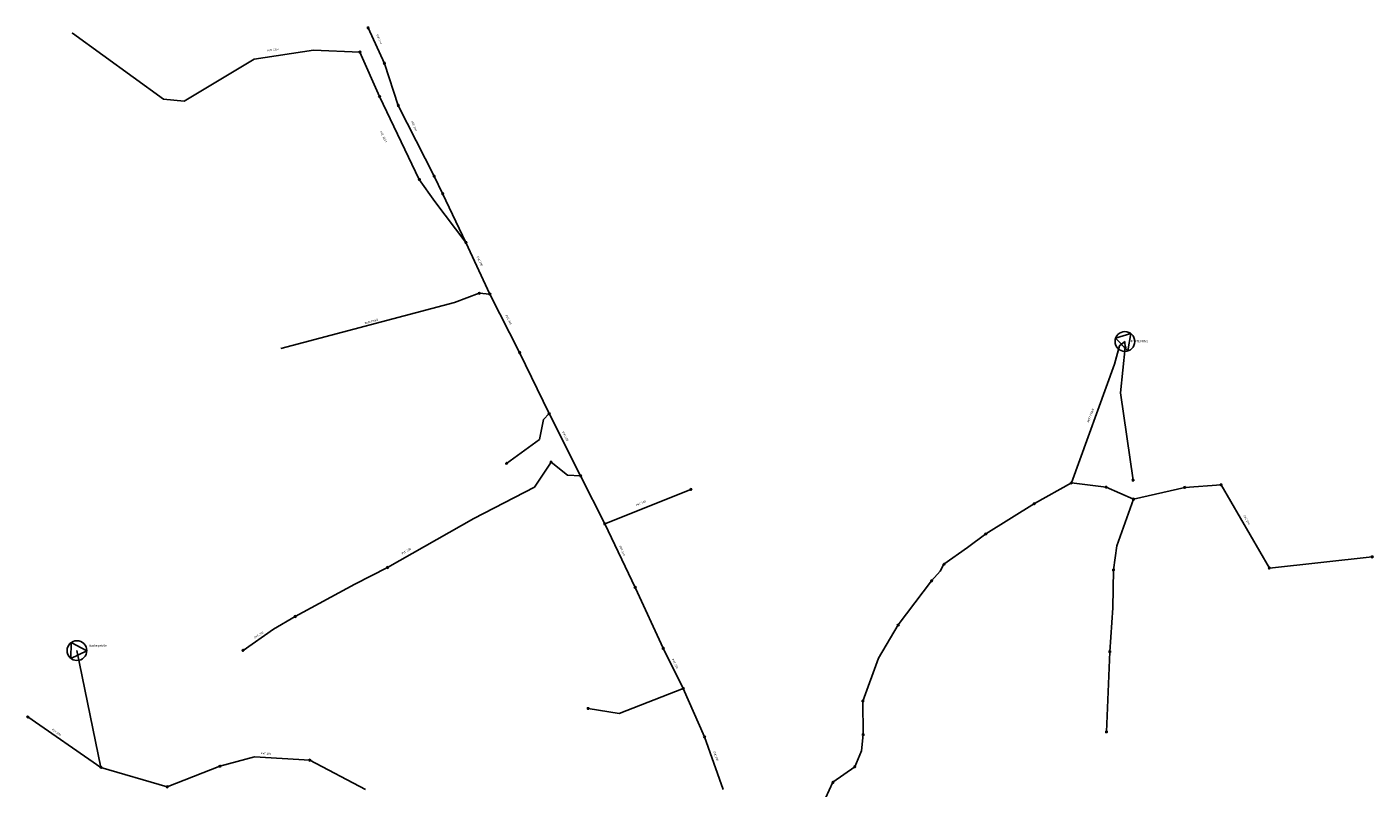
# Model space of a CAD drawing. Extents: x 940850 to 943234, y 6252608 to 6254195.
# Drawn here: x 940850 to 941835, y 6253639 to 6254195 of the extents above; entities that cross this region are included whole.
import ezdxf

# ---------------------------------------------------------------- set-up
doc = ezdxf.new("R2010")
doc.units = 0
doc.layers.get('0').update_dxf_attribs({"linetype": 'CONTINUOUS'})
for name, color, linetype in [('A-BRANCH', 7, 'CONTINUOUS'), ('A-COLLEC', 1, 'CONTINUOUS'), ('A-COLLEC2DIAMGRA', 7, 'CONTINUOUS'), ('A-POMPAG', 1, 'CONTINUOUS'), ('A-POMPAG2NOMGRA', 7, 'CONTINUOUS'), ('A-RACCOR', 1, 'CONTINUOUS'), ('A-REGARD', 1, 'CONTINUOUS'), ('A-SECOUL', 7, 'CONTINUOUS')]:
    doc.layers.add(name, color=color, linetype=linetype)

# ---------------------------------------------------------------- blocks, each defined once
blk = doc.blocks.new('A-RACCOR')
blk.add_point((0, 0))
blk = doc.blocks.new('A-REGARD')
blk.add_lwpolyline([(-0.5, -0.5), (0.5, -0.5), (0.5, 0.5), (-0.5, 0.5)], close=True)
blk.add_circle((0, 0), 0.5)
blk = doc.blocks.new('A-SECOUL')
blk.add_lwpolyline([(-0.84, 0, 0, 0, 0), (0.84, 0, 0.1, 0, 0), (1.68, 0, 0, 0, 0)], format="xyseb")
blk = doc.blocks.new('A-POMPAG')
at = {"layer": 'A-POMPAG'}
blk.add_line((-5.86, -4.23), (5.86, -4.23), dxfattribs=at)
for points in [[(0, 7.22), (-5.86, -4.23)], [(0, 7.22), (5.86, -4.23)]]:
    blk.add_lwpolyline(points, dxfattribs=at)
blk.add_circle((0, 0), 7.22, dxfattribs=at)
blk = doc.blocks.new('la roque eu l93')
at = {"layer": 'A-BRANCH'}
blk.add_lwpolyline([(941035.35, 6253960.03), (941162.49, 6253993.71), (941180.49, 6254000.34)], dxfattribs=at)
at = {"layer": 'A-COLLEC'}
for points in [[(940883.02, 6254190.54), (940949.43, 6254142.4), (940964.63, 6254140.8), (941015.77, 6254171.62), (941059.14, 6254178.18), (941093.21, 6254176.73)], [(941099.15, 6254194.44), (941111.16, 6254168.49)], [(941093.21, 6254176.73), (941107.59, 6254144.24)], [(941111.16, 6254168.49), (941121.23, 6254137.78)], [(941107.59, 6254144.24), (941136.68, 6254083.59)], [(941121.23, 6254137.78), (941147.52, 6254085.9)], [(941136.68, 6254083.59), (941148.13, 6254067.38), (941170.78, 6254037.44)], [(941147.52, 6254085.9), (941153.73, 6254073.22)], [(941153.73, 6254073.22), (941170.78, 6254037.44)], [(941170.78, 6254037.44), (941188.23, 6253999.8)], [(941180.49, 6254000.34), (941188.23, 6253999.8)], [(941188.23, 6253999.8), (941210.08, 6253957)], [(941652.91, 6253965.1), (941648.87, 6253962.04), (941645.19, 6253948.49), (941613.74, 6253861.74)], [(941653.11, 6253960.74), (941652.91, 6253965.1)], [(941210.08, 6253957), (941231.63, 6253912.34)], [(941658.89, 6253863.76), (941649.69, 6253927.53), (941653.11, 6253960.74)], [(941200.57, 6253875.97), (941224.56, 6253893.55), (941227.53, 6253908.17), (941231.63, 6253912.34)], [(941231.63, 6253912.34), (941254.7, 6253866.87)], [(941113.37, 6253799.84), (941176.58, 6253835.78), (941221.01, 6253858.69), (941233.04, 6253876.83)], [(941233.04, 6253876.83), (941245.01, 6253867.4), (941254.7, 6253866.87)], [(941254.7, 6253866.87), (941272.37, 6253831.76)], [(941335.39, 6253856.96), (941272.37, 6253831.76)], [(941613.74, 6253861.74), (941586.66, 6253846.56)], [(941639.24, 6253858.68), (941613.74, 6253861.74)], [(941659.23, 6253849.79), (941639.24, 6253858.68)], [(941696.69, 6253858.42), (941659.23, 6253849.79)], [(941723.32, 6253860.35), (941696.69, 6253858.42)], [(941758.61, 6253799.41), (941723.32, 6253860.35)], [(941586.66, 6253846.56), (941551.09, 6253824.45)], [(941644.58, 6253798.05), (941647.1, 6253815.74), (941659.23, 6253849.79)], [(941272.37, 6253831.76), (941294.63, 6253785.31)], [(941551.09, 6253824.45), (941537.79, 6253814.44), (941520.55, 6253802.23)], [(941833.85, 6253807.66), (941758.61, 6253799.41)], [(941045.86, 6253763.98), (941089.44, 6253787.66), (941113.37, 6253799.84)], [(941520.55, 6253802.23), (941517.7, 6253797.26), (941511.49, 6253790.14)], [(941641.83, 6253738.3), (941644.15, 6253770.43), (941644.58, 6253798.05)], [(941511.49, 6253790.14), (941487.04, 6253757.81)], [(941294.89, 6253784.74), (941315.13, 6253740.78)], [(941007.68, 6253739.24), (941029.99, 6253754.7), (941045.86, 6253763.98)], [(941487.04, 6253757.81), (941472.63, 6253733.56), (941461.22, 6253702.18)], [(940886.15, 6253739.11), (940903.74, 6253653.63)], [(941315.13, 6253740.78), (941329.77, 6253711.32)], [(941639.43, 6253679.61), (941641.83, 6253738.3)], [(941260.13, 6253696.83), (941282.83, 6253693.1), (941329.77, 6253711.32)], [(941329.77, 6253711.32), (941345.33, 6253676.02)], [(941461.22, 6253702.18), (941461.38, 6253677.67)], [(940850.24, 6253690.55), (940903.74, 6253653.63)], [(941461.38, 6253677.67), (941460.18, 6253665.68), (941455.32, 6253654.19)], [(941345.33, 6253676.02), (941359.08, 6253637.63)], [(940990.73, 6253654.57), (941016.07, 6253661.5), (941056.46, 6253658.97)], [(941056.46, 6253658.97), (941097.41, 6253637.62)], [(940903.74, 6253653.63), (940952.16, 6253639.51)], [(940952.16, 6253639.51), (940990.73, 6253654.57)], [(941455.32, 6253654.19), (941439.29, 6253642.79)], [(941439.29, 6253642.79), (941428.56, 6253619.58)]]:
    blk.add_lwpolyline(points, dxfattribs=at)
at = {"layer": 'A-POMPAG'}
for p, rotation in [((941652.91, 6253965.1), 196.7), ((940886.15, 6253739.11), 268.9)]:
    blk.add_blockref('A-POMPAG', p, dxfattribs=dict(at, rotation=rotation))
at = {"layer": 'A-RACCOR'}
blk.add_blockref('A-RACCOR', (940883.02, 6254190.54), dxfattribs=at)
at = {"layer": 'A-REGARD'}
for p, rotation in [((941099.15, 6254194.44), 294.4), ((941093.21, 6254176.73), 300.9), ((941111.16, 6254168.49), 287.1), ((941107.59, 6254144.24), 300.9), ((941121.23, 6254137.78), 288.4), ((941136.68, 6254083.59), 300.8), ((941147.52, 6254085.9), 306.9), ((941153.73, 6254073.22), 301.4), ((941170.78, 6254037.44), 299.2), ((941180.49, 6254000.34), 26.6), ((941188.23, 6253999.8), 299.3), ((941210.08, 6253957), 299.3), ((941653.11, 6253960.74), 83.70000000000002), ((941231.63, 6253912.34), 299.2), ((941200.57, 6253875.97), 41.4), ((941233.04, 6253876.83), 329.8), ((941254.7, 6253866.87), 298.9), ((941658.89, 6253863.76), 98.1), ((941335.39, 6253856.96), 201.8), ((941613.74, 6253861.74), 214.1), ((941639.24, 6253858.68), 178.7), ((941696.69, 6253858.42), 194.3), ((941723.32, 6253860.35), 194.3), ((941586.66, 6253846.56), 214.1), ((941659.23, 6253849.79), 160.4), ((941272.37, 6253831.76), 298.9), ((941551.09, 6253824.45), 214.1), ((941833.85, 6253807.66), 202), ((941113.37, 6253799.84), 32.29999999999999), ((941520.55, 6253802.23), 221.6), ((941644.58, 6253798.05), 88.50000000000001), ((941758.61, 6253799.41), 122), ((941294.63, 6253785.31), 298.9), ((941511.49, 6253790.14), 236.5), ((941045.86, 6253763.98), 26), ((941487.04, 6253757.81), 236.5), ((941007.68, 6253739.24), 35.3), ((941315.13, 6253740.78), 298.6), ((941641.83, 6253738.3), 90.29999999999997), ((941329.77, 6253711.32), 296.2), ((941260.13, 6253696.83), 357), ((941461.22, 6253702.18), 276.5), ((940850.24, 6253690.55), 333.4), ((941461.38, 6253677.67), 276.5), ((941639.43, 6253679.61), 87.99999999999999), ((941345.33, 6253676.02), 296.1), ((941056.46, 6253658.97), 342.2), ((940903.74, 6253653.63), 344.9), ((940990.73, 6253654.57), 16.9), ((941455.32, 6253654.19), 220.1), ((940952.16, 6253639.51), 22.6), ((941439.29, 6253642.79), 250.6)]:
    blk.add_blockref('A-REGARD', p, dxfattribs=dict(at, rotation=rotation))
at = {"layer": 'A-SECOUL'}
for p, rotation in [((940916.23, 6254166.47), 324.4), ((941100.4, 6254160.49), 294.2), ((941122.14, 6254113.92), 296), ((941158.96, 6254062.06), 295.6), ((941175.64, 6254026.31), 295.2), ((941198.04, 6253980.51), 297.5), ((941218.99, 6253938.73), 296.4), ((941212.56, 6253884.76), 36.6), ((941600.21, 6253854.16), 209.6), ((941626.49, 6253860.21), 173.5), ((941649.24, 6253854.24), 156.4), ((941677.96, 6253854.11), 193.3), ((941710.01, 6253859.39), 184.5), ((941265.31, 6253845.73), 297.2), ((941568.88, 6253835.51), 212.2), ((941653.17, 6253832.77), 70.8), ((941740.97, 6253829.89), 120.5), ((941144.98, 6253817.81), 30), ((941283.5, 6253808.54), 296), ((941529.18, 6253808.34), 215.7), ((941796.23, 6253803.54), 186.6), ((941067.65, 6253775.82), 28.9), ((941499.27, 6253773.98), 233.3), ((941304.88, 6253763.05), 295.1), ((941642.99, 6253754.37), 86.2), ((941018.83, 6253746.97), 35.1), ((941466.92, 6253717.87), 250.4), ((941640.63, 6253708.96), 87.99999999999999), ((941306.3, 6253702.21), 21.6), ((941337.55, 6253693.67), 294.2), ((941461.3, 6253689.93), 270.7), ((940876.99, 6253672.1), 325.8), ((941036.27, 6253660.23), 356.8), ((941352.21, 6253656.83), 290.1), ((941457.75, 6253659.94), 247.5), ((940971.45, 6253647.04), 21.7), ((941076.94, 6253648.3), 332.8), ((940927.95, 6253646.57), 344.1)]:
    blk.add_blockref('A-SECOUL', p, dxfattribs=dict(at, rotation=rotation))
at = {"layer": 'A-COLLEC2DIAMGRA'}
for s, rotation, p in [('PVC 200', 295.5, (941105.03, 6254189.25)), ('PVC 125 ?', 8.1, (941025.46, 6254177.03)), ('PVC 200', 297.3, (941130.48, 6254125.72)), ('PVC 125 ?', 297.5, (941107.77, 6254118.4)), ('PVC 200', 296.2, (941178.5, 6254026.92)), ('PVC 200', 297.3, (941199.58, 6253984.07)), ('Bcht PrivÚ', 14.8, (941096.97, 6253977.74)), ('REFT PRIVE', 69.6, (941626.63, 6253905.68)), ('PVC 200', 297.4, (941241.03, 6253898.83)), ('PVC 160', 23.3, (941295.55, 6253844.67)), ('PVC 160', 299, (941739.5, 6253837.72)), ('PVC 200', 296.5, (941282.73, 6253815.26)), ('PVC 200', 29.5, (941124.2, 6253809.25)), ('PVC 200', 32.5, (941016.33, 6253747.77)), ('PVC 200', 296.9, (941321.37, 6253732.66)), ('PVC 200', 325.3, (940867.62, 6253680.92)), ('PVC 200', 355, (941020.68, 6253663.44)), ('PVC 200', 291.8, (941351.54, 6253665.06))]:
    blk.add_text(s, height=1.5, rotation=rotation, dxfattribs=at).set_placement(p)
at = {"layer": 'A-POMPAG2NOMGRA'}
for s, p in [('POSTE PRIVE', (941657.26, 6253964.61)), ('Bache privÚe', (940895.25, 6253742.01))]:
    blk.add_text(s, height=1.5, dxfattribs=at).set_placement(p)

msp = doc.modelspace()

# ---------------------------------------------------------------- block references
msp.add_blockref('la roque eu l93', (0, 0))

doc.saveas('drawing.dxf')
